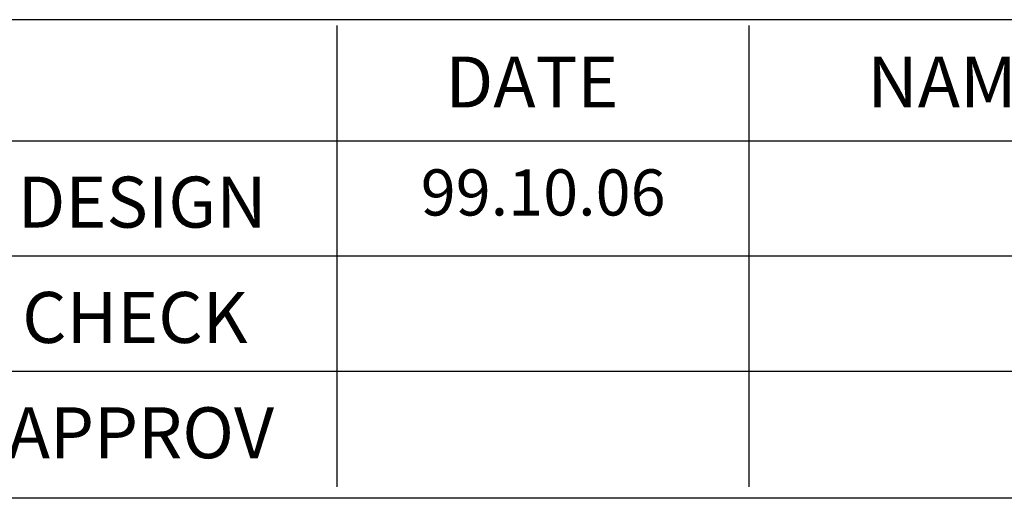
# Model space of a CAD drawing. Extents: x 0 to 1580, y 0 to 1089.
# Drawn here: x 929 to 1100, y 91 to 174 of the extents above; entities that cross this region are included whole.
import ezdxf
from ezdxf.enums import TextEntityAlignment as Align

# ---------------------------------------------------------------- set-up
doc = ezdxf.new("R2010")
doc.units = 0
doc.header["$LTSCALE"] = 20
doc.header["$MEASUREMENT"] = 0
doc.layers.add('OUTLINE', color=5, linetype='CONTINUOUS')
doc.layers.add('THIN', color=2, linetype='CONTINUOUS')
doc.styles.add('ROMANS', font='romans.shx')
doc.styles.add('굴', font='romans.shx')

msp = doc.modelspace()

# ---------------------------------------------------------------- linework, layer by layer
at = {"layer": 'OUTLINE'}
for q in [(1133.24, 174.18), (1548.81, 174.18)]:
    msp.add_line((917.86, 174.18), q, dxfattribs=at)
at = {"layer": 'THIN'}
for p, q in [((984.16, 93.18), (984.16, 173.18)), ((1055.53, 93.18), (1055.53, 173.18)), ((917.87, 153.18), (1133.24, 153.18)), ((1133.24, 133.18), (917.88, 133.18)), ((1133.24, 113.18), (917.88, 113.18)), ((1133.24, 91.18), (917.86, 91.18))]:
    msp.add_line(p, q, dxfattribs=at)

# ---------------------------------------------------------------- texts
at = {"layer": 'THIN', "style": 'ROMANS'}
for s, p in [('DATE', (1002.91, 158.95)), ('NAME', (1076.02, 158.95)), ('DESIGN', (928.78, 138.12)), ('CHECK', (929.58, 118.12)), ('APPROV', (927.07, 98.12))]:
    msp.add_text(s, height=8.84, dxfattribs=at).set_placement(p)
at = {"layer": 'THIN', "style": '굴'}
msp.add_text('99.10.06', height=8, dxfattribs=at).set_placement((1019.84, 143.18), align=Align.MIDDLE)

doc.saveas('drawing.dxf')
